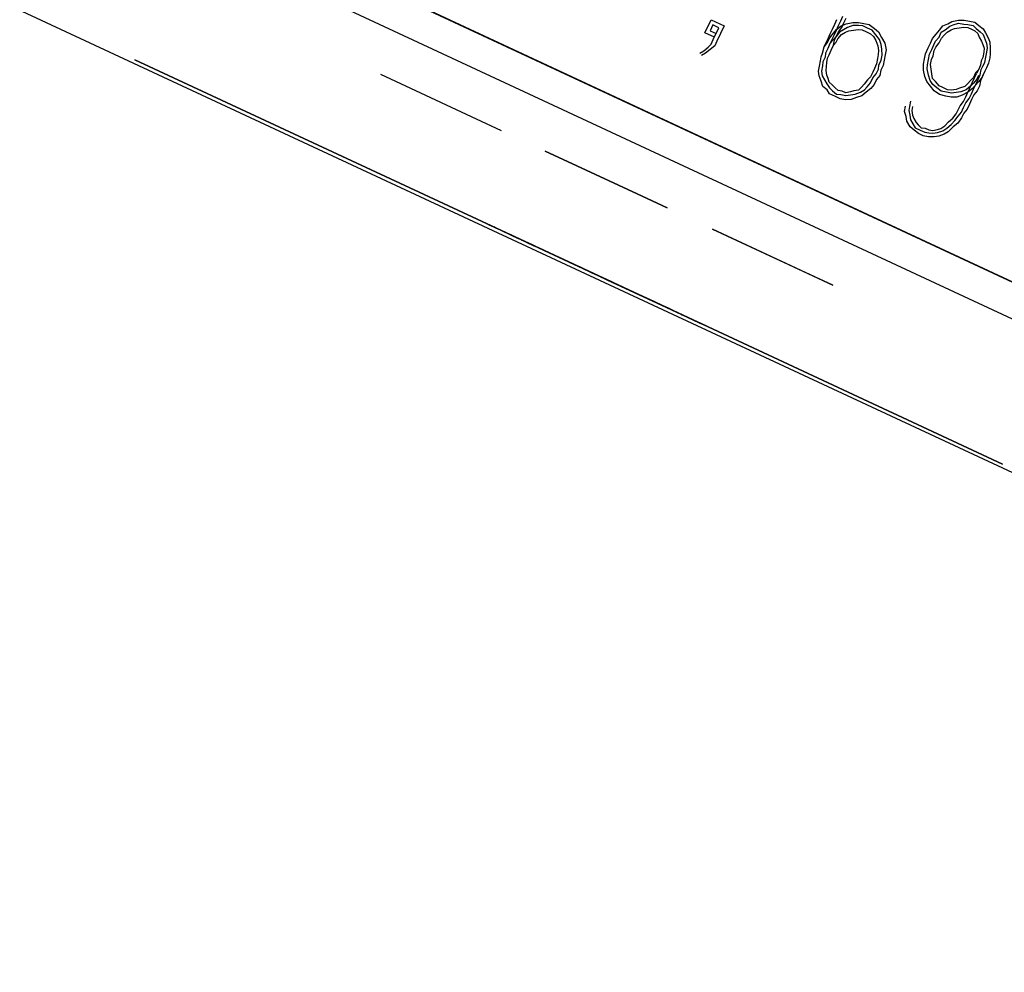
# Paper-space layout 'Layout1' of a CAD drawing. Extents: x 0.7 to 19.7, y 5.1 to 15.5.
# Drawn here: x 6.3 to 6.9, y 11.7 to 12.3 of the extents above; entities that cross this region are included whole.
import ezdxf

# ---------------------------------------------------------------- set-up
doc = ezdxf.new("R2010")
doc.units = 0
doc.header["$MEASUREMENT"] = 0
doc.layers.add('1', color=7, linetype='Continuous')

psp = doc.layouts.get("Layout1")

# ---------------------------------------------------------------- linework, layer by layer
at = {"layer": '1', "color": 18, "linetype": 'Continuous'}
for p, q in [((9.72814, 10.79166), (1.64763, 14.55966)), ((1.61266, 14.48465), (9.70145, 10.71278)), ((5.95878, 12.5714), (8.6777, 11.30355)), ((5.95878, 12.5714), (8.6777, 11.30355)), ((5.95887, 12.5716), (8.6778, 11.30375)), ((6.81026, 12.27875), (6.81157, 12.28157)), ((6.81499, 12.28339), (6.81368, 12.28058)), ((6.81579, 12.2796), (6.8171, 12.28241)), ((6.73301, 12.2737), (6.73662, 12.28143)), ((6.73774, 12.27834), (6.7361, 12.27483)), ((6.73662, 12.28143), (6.74435, 12.27783)), ((6.74126, 12.2767), (6.73774, 12.27834)), ((6.73798, 12.26967), (6.74126, 12.2767)), ((6.74435, 12.27783), (6.74009, 12.26869)), ((6.80764, 12.27313), (6.80895, 12.27594)), ((6.80895, 12.27594), (6.81026, 12.27875)), ((6.80937, 12.27318), (6.81139, 12.27566)), ((6.81237, 12.27777), (6.81106, 12.27496)), ((6.81139, 12.27566), (6.81411, 12.27782)), ((6.81368, 12.28058), (6.81237, 12.27777)), ((6.81247, 12.2743), (6.81448, 12.27679)), ((6.81411, 12.27782), (6.8172, 12.27894)), ((6.81448, 12.27679), (6.81579, 12.2796)), ((6.81795, 12.27688), (6.81556, 12.27543)), ((6.8172, 12.27894), (6.82099, 12.27974)), ((6.82104, 12.27801), (6.81795, 12.27688)), ((6.82099, 12.27974), (6.82446, 12.27983)), ((6.82451, 12.2781), (6.82104, 12.27801)), ((6.82146, 12.27524), (6.82423, 12.27567)), ((6.82423, 12.27567), (6.82667, 12.27538)), ((6.82446, 12.27983), (6.8276, 12.27923)), ((6.82695, 12.27782), (6.82451, 12.2781)), ((6.82976, 12.27651), (6.82695, 12.27782)), ((6.8276, 12.27923), (6.83074, 12.27862)), ((6.83257, 12.2752), (6.82976, 12.27651)), ((6.83074, 12.27862), (6.83393, 12.27628)), ((6.83393, 12.27628), (6.83641, 12.27426)), ((6.87265, 12.27534), (6.87466, 12.27782)), ((6.87466, 12.27782), (6.87776, 12.27894)), ((6.87612, 12.27543), (6.87884, 12.27759)), ((6.87776, 12.27894), (6.88015, 12.2804)), ((6.87884, 12.27759), (6.8809, 12.27834)), ((6.87959, 12.27552), (6.88165, 12.27627)), ((6.88015, 12.2804), (6.88394, 12.28119)), ((6.8809, 12.27834), (6.88399, 12.27946)), ((6.88165, 12.27627), (6.88441, 12.2767)), ((6.88394, 12.28119), (6.88741, 12.28129)), ((6.88399, 12.27946), (6.88713, 12.27885)), ((6.88441, 12.2767), (6.88718, 12.27712)), ((6.88713, 12.27885), (6.88957, 12.27857)), ((6.88718, 12.27712), (6.88961, 12.27684)), ((6.88741, 12.28129), (6.89055, 12.28068)), ((6.88957, 12.27857), (6.89271, 12.27796)), ((6.88961, 12.27684), (6.89172, 12.27585)), ((6.89055, 12.28068), (6.89369, 12.28007)), ((6.89172, 12.27585), (6.89383, 12.27487)), ((6.89271, 12.27796), (6.89449, 12.27628)), ((6.89369, 12.28007), (6.89617, 12.27806)), ((6.89449, 12.27628), (6.89697, 12.27426)), ((6.89617, 12.27806), (6.89866, 12.27604)), ((6.89866, 12.27604), (6.90011, 12.27365)), ((6.73863, 12.27108), (6.73301, 12.2737)), ((6.7361, 12.27483), (6.73962, 12.27319)), ((6.80535, 12.26821), (6.80633, 12.27032)), ((6.80605, 12.26788), (6.80736, 12.27069)), ((6.80633, 12.27032), (6.80764, 12.27313)), ((6.80736, 12.27069), (6.80937, 12.27318)), ((6.80877, 12.27004), (6.80745, 12.26723)), ((6.80975, 12.27215), (6.80877, 12.27004)), ((6.81116, 12.27149), (6.80947, 12.26971)), ((6.81106, 12.27496), (6.80975, 12.27215)), ((6.81017, 12.26938), (6.81116, 12.27149)), ((6.81116, 12.27149), (6.81247, 12.2743)), ((6.81317, 12.27398), (6.81116, 12.27149)), ((6.81125, 12.26802), (6.81223, 12.27013)), ((6.81223, 12.27013), (6.81425, 12.27262)), ((6.81556, 12.27543), (6.81317, 12.27398)), ((6.81425, 12.27262), (6.81664, 12.27407)), ((6.81664, 12.27407), (6.8187, 12.27482)), ((6.8187, 12.27482), (6.82146, 12.27524)), ((6.82667, 12.27538), (6.82877, 12.2744)), ((6.82877, 12.2744), (6.83159, 12.27309)), ((6.83159, 12.27309), (6.83337, 12.2714)), ((6.83473, 12.27248), (6.83257, 12.2752)), ((6.83337, 12.2714), (6.83482, 12.26901)), ((6.83688, 12.26976), (6.83473, 12.27248)), ((6.83641, 12.27426), (6.83824, 12.27084)), ((6.83801, 12.26667), (6.83688, 12.26976)), ((6.83824, 12.27084), (6.84007, 12.26742)), ((6.86731, 12.26756), (6.86862, 12.27037)), ((6.86862, 12.27037), (6.87064, 12.27285)), ((6.8704, 12.26868), (6.87242, 12.27116)), ((6.87064, 12.27285), (6.87265, 12.27534)), ((6.87242, 12.27116), (6.87373, 12.27398)), ((6.87251, 12.2677), (6.87382, 12.27051)), ((6.87373, 12.27398), (6.87612, 12.27543)), ((6.87382, 12.27051), (6.87551, 12.27229)), ((6.87551, 12.27229), (6.8772, 12.27407)), ((6.8772, 12.27407), (6.87959, 12.27552)), ((6.89383, 12.27487), (6.89561, 12.27318)), ((6.89561, 12.27318), (6.89636, 12.27112)), ((6.89636, 12.27112), (6.89782, 12.26873)), ((6.89697, 12.27426), (6.89875, 12.27258)), ((6.89875, 12.27258), (6.89988, 12.26948)), ((6.90011, 12.27365), (6.90194, 12.27023)), ((6.90194, 12.27023), (6.90269, 12.26817)), ((6.73226, 12.26293), (6.73498, 12.26508)), ((6.73498, 12.26508), (6.73667, 12.26686)), ((6.73878, 12.26588), (6.73606, 12.26372)), ((6.73667, 12.26686), (6.73798, 12.26967)), ((6.74009, 12.26869), (6.73878, 12.26588)), ((6.8031, 12.26156), (6.80403, 12.2654)), ((6.80403, 12.2654), (6.80535, 12.26821)), ((6.80403, 12.2654), (6.80605, 12.26788)), ((6.80614, 12.26442), (6.80483, 12.2616)), ((6.80745, 12.26723), (6.80614, 12.26442)), ((6.80745, 12.26723), (6.80614, 12.26442)), ((6.80947, 12.26971), (6.80745, 12.26723)), ((6.80825, 12.26343), (6.80956, 12.26624)), ((6.80825, 12.26343), (6.80956, 12.26624)), ((6.80956, 12.26624), (6.81017, 12.26938)), ((6.80956, 12.26624), (6.81125, 12.26802)), ((6.83482, 12.26901), (6.83595, 12.26592)), ((6.83595, 12.26592), (6.83637, 12.26316)), ((6.83843, 12.26391), (6.83801, 12.26667)), ((6.83853, 12.26044), (6.83843, 12.26391)), ((6.84007, 12.26742), (6.84087, 12.26363)), ((6.86436, 12.26123), (6.866, 12.26474)), ((6.866, 12.26474), (6.86731, 12.26756)), ((6.86811, 12.26376), (6.86942, 12.26657)), ((6.86942, 12.26657), (6.8704, 12.26868)), ((6.86951, 12.26311), (6.8705, 12.26521)), ((6.8705, 12.26521), (6.87251, 12.2677)), ((6.89782, 12.26873), (6.89857, 12.26667)), ((6.89857, 12.26667), (6.89932, 12.26461)), ((6.89932, 12.26461), (6.89904, 12.26217)), ((6.89988, 12.26948), (6.90063, 12.26742)), ((6.90063, 12.26742), (6.90105, 12.26466)), ((6.90105, 12.26466), (6.90077, 12.26222)), ((6.90269, 12.26817), (6.90279, 12.2647)), ((6.90279, 12.2647), (6.90288, 12.26124)), ((6.72988, 12.26147), (6.73226, 12.26293)), ((6.73334, 12.26157), (6.73095, 12.26011)), ((6.73606, 12.26372), (6.73334, 12.26157)), ((6.80184, 12.25701), (6.80212, 12.25945)), ((6.80212, 12.25945), (6.8031, 12.26156)), ((6.80455, 12.25917), (6.80324, 12.25636)), ((6.80483, 12.2616), (6.80455, 12.25917)), ((6.80568, 12.25607), (6.80596, 12.25851)), ((6.80596, 12.25851), (6.80694, 12.26062)), ((6.80694, 12.26062), (6.80825, 12.26343)), ((6.83581, 12.25828), (6.8352, 12.25514)), ((6.83609, 12.26072), (6.83581, 12.25828)), ((6.83637, 12.26316), (6.83609, 12.26072)), ((6.83792, 12.2573), (6.83853, 12.26044)), ((6.84026, 12.26049), (6.83965, 12.25735)), ((6.84087, 12.26363), (6.84026, 12.26049)), ((6.86314, 12.25495), (6.86375, 12.25809)), ((6.86375, 12.25809), (6.86436, 12.26123)), ((6.86619, 12.25781), (6.8668, 12.26095)), ((6.8668, 12.26095), (6.86811, 12.26376)), ((6.86792, 12.25786), (6.86891, 12.25997)), ((6.86891, 12.25997), (6.86951, 12.26311)), ((6.89843, 12.25903), (6.89745, 12.25693)), ((6.89904, 12.26217), (6.89843, 12.25903)), ((6.90017, 12.25908), (6.89956, 12.25594)), ((6.90077, 12.26222), (6.90017, 12.25908)), ((6.9026, 12.2588), (6.90199, 12.25566)), ((6.90288, 12.26124), (6.9026, 12.2588)), ((6.39345, 12.25766), (6.65188, 12.13715)), ((6.39345, 12.25766), (6.65188, 12.13715)), ((6.65188, 12.13715), (6.39345, 12.25766)), ((6.65188, 12.13715), (6.39345, 12.25766)), ((6.80062, 12.25073), (6.80123, 12.25387)), ((6.80123, 12.25387), (6.80184, 12.25701)), ((6.80296, 12.25392), (6.80235, 12.25078)), ((6.80324, 12.25636), (6.80296, 12.25392)), ((6.80512, 12.2512), (6.8054, 12.25364)), ((6.8054, 12.25364), (6.80568, 12.25607)), ((6.83389, 12.25233), (6.83291, 12.25022)), ((6.8352, 12.25514), (6.83389, 12.25233)), ((6.83633, 12.25205), (6.83661, 12.25449)), ((6.83661, 12.25449), (6.83792, 12.2573)), ((6.83905, 12.25421), (6.83773, 12.2514)), ((6.83965, 12.25735), (6.83905, 12.25421)), ((6.86324, 12.25148), (6.86314, 12.25495)), ((6.8653, 12.25223), (6.86558, 12.25467)), ((6.8661, 12.24844), (6.8653, 12.25223)), ((6.86558, 12.25467), (6.86619, 12.25781)), ((6.86732, 12.25472), (6.86792, 12.25786)), ((6.86774, 12.25195), (6.86732, 12.25472)), ((6.89717, 12.25449), (6.89586, 12.25168)), ((6.89745, 12.25693), (6.89717, 12.25449)), ((6.89759, 12.25172), (6.8989, 12.25454)), ((6.89956, 12.25594), (6.89857, 12.25383)), ((6.90068, 12.25285), (6.89937, 12.25004)), ((6.90199, 12.25566), (6.90068, 12.25285)), ((6.61175, 12.21532), (6.54, 12.24878)), ((6.80104, 12.24797), (6.80062, 12.25073)), ((6.80217, 12.24488), (6.80104, 12.24797)), ((6.80235, 12.25078), (6.80278, 12.24802)), ((6.80278, 12.24802), (6.80423, 12.24563)), ((6.80554, 12.24844), (6.80512, 12.2512)), ((6.80629, 12.24638), (6.80554, 12.24844)), ((6.80704, 12.24431), (6.80629, 12.24638)), ((6.8316, 12.24741), (6.82991, 12.24563)), ((6.83291, 12.25022), (6.8316, 12.24741)), ((6.83169, 12.24395), (6.833, 12.24676)), ((6.833, 12.24676), (6.83502, 12.24924)), ((6.83502, 12.24924), (6.83633, 12.25205)), ((6.83713, 12.24826), (6.83511, 12.24577)), ((6.83773, 12.2514), (6.83713, 12.24826)), ((6.86404, 12.24769), (6.86324, 12.25148)), ((6.86516, 12.2446), (6.86404, 12.24769)), ((6.86723, 12.24535), (6.8661, 12.24844)), ((6.86816, 12.24919), (6.86774, 12.25195)), ((6.86858, 12.24642), (6.86816, 12.24919)), ((6.87037, 12.24474), (6.86858, 12.24642)), ((6.89286, 12.24708), (6.89117, 12.2453)), ((6.89225, 12.24395), (6.89356, 12.24676)), ((6.89417, 12.2499), (6.89286, 12.24708)), ((6.89356, 12.24676), (6.89487, 12.24957)), ((6.89586, 12.25168), (6.89417, 12.2499)), ((6.89586, 12.25168), (6.89487, 12.24957)), ((6.89595, 12.24821), (6.89497, 12.2461)), ((6.89567, 12.24577), (6.89698, 12.24858)), ((6.89806, 12.24723), (6.89605, 12.24474)), ((6.89698, 12.24858), (6.89759, 12.25172)), ((6.89839, 12.24793), (6.89708, 12.24512)), ((6.89937, 12.25004), (6.89806, 12.24723)), ((6.8997, 12.25074), (6.89839, 12.24793)), ((6.80329, 12.24178), (6.80217, 12.24488)), ((6.80578, 12.23977), (6.80329, 12.24178)), ((6.80423, 12.24563), (6.80568, 12.24324)), ((6.80568, 12.24324), (6.80714, 12.24085)), ((6.80882, 12.24263), (6.80704, 12.24431)), ((6.80714, 12.24085), (6.80892, 12.23916)), ((6.8106, 12.24094), (6.80882, 12.24263)), ((6.81239, 12.23925), (6.8106, 12.24094)), ((6.82621, 12.24137), (6.82452, 12.23959)), ((6.8279, 12.24315), (6.82621, 12.24137)), ((6.82991, 12.24563), (6.8279, 12.24315)), ((6.82799, 12.23968), (6.82968, 12.24146)), ((6.83179, 12.24048), (6.82907, 12.23832)), ((6.82968, 12.24146), (6.83169, 12.24395)), ((6.8338, 12.24296), (6.83179, 12.24048)), ((6.83511, 12.24577), (6.8338, 12.24296)), ((6.86732, 12.24188), (6.86516, 12.2446)), ((6.86868, 12.24296), (6.86723, 12.24535)), ((6.86948, 12.23916), (6.86732, 12.24188)), ((6.87116, 12.24094), (6.86868, 12.24296)), ((6.87252, 12.24202), (6.87037, 12.24474)), ((6.87365, 12.23893), (6.87116, 12.24094)), ((6.87463, 12.24104), (6.87252, 12.24202)), ((6.87744, 12.23973), (6.87463, 12.24104)), ((6.88471, 12.24062), (6.88265, 12.23987)), ((6.8878, 12.24174), (6.88471, 12.24062)), ((6.88949, 12.24352), (6.8878, 12.24174)), ((6.89127, 12.24184), (6.88855, 12.23968)), ((6.89117, 12.2453), (6.88949, 12.24352)), ((6.88963, 12.23832), (6.89094, 12.24113)), ((6.89235, 12.24048), (6.88963, 12.23832)), ((6.89094, 12.24113), (6.89225, 12.24395)), ((6.89295, 12.24362), (6.89127, 12.24184)), ((6.89403, 12.24226), (6.89235, 12.24048)), ((6.89497, 12.2461), (6.89295, 12.24362)), ((6.89305, 12.24015), (6.89436, 12.24296)), ((6.89605, 12.24474), (6.89403, 12.24226)), ((6.89436, 12.24296), (6.89567, 12.24577)), ((6.89647, 12.24198), (6.89516, 12.23917)), ((6.89708, 12.24512), (6.89647, 12.24198)), ((6.80723, 12.23738), (6.80578, 12.23977)), ((6.81075, 12.23574), (6.80723, 12.23738)), ((6.80892, 12.23916), (6.8114, 12.23715)), ((6.81356, 12.23443), (6.81075, 12.23574)), ((6.8114, 12.23715), (6.81384, 12.23687)), ((6.81482, 12.23897), (6.81239, 12.23925)), ((6.81384, 12.23687), (6.81698, 12.23626)), ((6.81693, 12.23799), (6.81482, 12.23897)), ((6.8197, 12.23841), (6.81693, 12.23799)), ((6.81698, 12.23626), (6.81974, 12.23668)), ((6.82176, 12.23916), (6.8197, 12.23841)), ((6.81974, 12.23668), (6.82251, 12.2371)), ((6.82326, 12.23504), (6.82017, 12.23392)), ((6.82452, 12.23959), (6.82176, 12.23916)), ((6.82251, 12.2371), (6.8256, 12.23823)), ((6.82635, 12.23617), (6.82326, 12.23504)), ((6.8256, 12.23823), (6.82799, 12.23968)), ((6.82907, 12.23832), (6.82635, 12.23617)), ((6.87266, 12.23682), (6.86948, 12.23916)), ((6.87651, 12.23588), (6.87266, 12.23682)), ((6.87679, 12.23832), (6.87365, 12.23893)), ((6.87965, 12.23527), (6.87651, 12.23588)), ((6.87993, 12.23771), (6.87679, 12.23832)), ((6.87988, 12.23944), (6.87744, 12.23973)), ((6.88312, 12.23537), (6.87965, 12.23527)), ((6.88265, 12.23987), (6.87988, 12.23944)), ((6.88269, 12.23813), (6.87993, 12.23771)), ((6.88546, 12.23856), (6.88269, 12.23813)), ((6.88621, 12.23649), (6.88312, 12.23537)), ((6.88855, 12.23968), (6.88546, 12.23856)), ((6.88963, 12.23832), (6.88621, 12.23649)), ((6.88701, 12.2327), (6.88832, 12.23551)), ((6.88832, 12.23551), (6.88963, 12.23832)), ((6.89043, 12.23453), (6.89174, 12.23734)), ((6.89174, 12.23734), (6.89305, 12.24015)), ((6.89314, 12.23668), (6.89183, 12.23387)), ((6.89516, 12.23917), (6.89314, 12.23668)), ((6.8167, 12.23382), (6.81356, 12.23443)), ((6.82017, 12.23392), (6.8167, 12.23382)), ((6.85177, 12.22688), (6.85238, 12.23002)), ((6.85481, 12.22974), (6.85453, 12.2273)), ((6.85542, 12.23288), (6.85481, 12.22974)), ((6.85655, 12.22979), (6.85627, 12.22735)), ((6.88401, 12.22811), (6.88499, 12.23022)), ((6.88499, 12.23022), (6.88701, 12.2327)), ((6.88579, 12.22642), (6.8871, 12.22923)), ((6.8871, 12.22923), (6.88841, 12.23204)), ((6.88841, 12.23204), (6.89043, 12.23453)), ((6.89052, 12.23106), (6.88921, 12.22825)), ((6.89183, 12.23387), (6.89052, 12.23106)), ((6.85289, 12.22379), (6.85177, 12.22688)), ((6.85332, 12.22102), (6.85289, 12.22379)), ((6.85453, 12.2273), (6.85496, 12.22454)), ((6.85496, 12.22454), (6.85538, 12.22178)), ((6.85627, 12.22735), (6.85669, 12.22459)), ((6.85669, 12.22459), (6.85744, 12.22252)), ((6.88068, 12.22281), (6.8827, 12.2253)), ((6.88176, 12.22145), (6.88378, 12.22394)), ((6.8827, 12.2253), (6.88401, 12.22811)), ((6.88589, 12.22295), (6.88354, 12.21977)), ((6.88378, 12.22394), (6.88579, 12.22642)), ((6.8872, 12.22576), (6.88589, 12.22295)), ((6.88921, 12.22825), (6.8872, 12.22576)), ((6.85515, 12.2176), (6.85332, 12.22102)), ((6.85763, 12.21559), (6.85515, 12.2176)), ((6.85538, 12.22178), (6.85683, 12.21939)), ((6.85683, 12.21939), (6.85829, 12.217)), ((6.85744, 12.22252), (6.85889, 12.22014)), ((6.85829, 12.217), (6.8611, 12.21568)), ((6.85889, 12.22014), (6.85997, 12.21878)), ((6.85997, 12.21878), (6.86175, 12.21709)), ((6.86175, 12.21709), (6.86419, 12.21681)), ((6.87356, 12.21672), (6.87595, 12.21817)), ((6.87595, 12.21817), (6.87797, 12.22066)), ((6.87703, 12.21681), (6.87975, 12.21897)), ((6.88083, 12.21761), (6.87778, 12.21475)), ((6.87797, 12.22066), (6.88068, 12.22281)), ((6.87975, 12.21897), (6.88176, 12.22145)), ((6.88354, 12.21977), (6.88083, 12.21761)), ((6.86011, 12.21358), (6.85763, 12.21559)), ((6.86293, 12.21227), (6.86011, 12.21358)), ((6.8611, 12.21568), (6.86391, 12.21437)), ((6.86607, 12.21166), (6.86293, 12.21227)), ((6.86391, 12.21437), (6.86635, 12.21409)), ((6.86419, 12.21681), (6.8663, 12.21583)), ((6.86953, 12.21175), (6.86607, 12.21166)), ((6.8663, 12.21583), (6.86874, 12.21555)), ((6.86635, 12.21409), (6.86878, 12.21381)), ((6.86874, 12.21555), (6.8715, 12.21597)), ((6.86878, 12.21381), (6.87155, 12.21423)), ((6.8723, 12.21217), (6.86953, 12.21175)), ((6.8715, 12.21597), (6.87356, 12.21672)), ((6.87155, 12.21423), (6.87464, 12.21536)), ((6.87539, 12.2133), (6.8723, 12.21217)), ((6.87464, 12.21536), (6.87703, 12.21681)), ((6.87778, 12.21475), (6.87539, 12.2133)), ((6.65669, 12.19437), (6.6378, 12.20317)), ((6.6378, 12.20317), (6.65669, 12.19437)), ((6.65669, 12.19437), (6.69256, 12.17764)), ((6.69256, 12.17764), (6.65669, 12.19437)), ((6.7105, 12.16928), (6.69256, 12.17764)), ((6.69256, 12.17764), (6.7105, 12.16928)), ((6.6027, 12.16008), (6.60382, 12.15956)), ((6.61728, 12.15329), (6.6027, 12.16008)), ((6.60382, 12.15956), (6.60495, 12.15904)), ((6.60495, 12.15904), (6.60831, 12.15747)), ((6.60831, 12.15747), (6.60719, 12.15799)), ((6.60719, 12.15799), (6.62176, 12.1512)), ((6.60943, 12.15695), (6.60831, 12.15747)), ((6.60831, 12.15747), (6.61279, 12.15538)), ((6.61167, 12.1559), (6.60943, 12.15695)), ((6.61504, 12.15433), (6.61167, 12.1559)), ((6.61279, 12.15538), (6.61728, 12.15329)), ((6.61952, 12.15224), (6.61504, 12.15433)), ((6.6184, 12.15276), (6.61728, 12.15329)), ((6.61728, 12.15329), (6.62288, 12.15067)), ((6.62064, 12.15172), (6.6184, 12.15276)), ((6.7375, 12.15668), (6.79131, 12.13159)), ((6.79037, 12.13203), (6.7375, 12.15668)), ((6.62288, 12.15067), (6.61952, 12.15224)), ((6.62401, 12.15015), (6.62064, 12.15172)), ((6.62176, 12.1512), (6.62288, 12.15067)), ((6.62288, 12.15067), (6.62849, 12.14806)), ((6.62849, 12.14806), (6.62288, 12.15067)), ((6.62288, 12.15067), (6.62513, 12.14963)), ((6.62352, 12.15038), (6.62667, 12.14891)), ((6.62667, 12.14891), (6.62352, 12.15038)), ((6.62737, 12.14858), (6.62401, 12.15015)), ((6.62513, 12.14963), (6.62737, 12.14858)), ((6.62825, 12.14817), (6.62667, 12.14891)), ((6.62667, 12.14891), (6.62982, 12.14744)), ((6.62667, 12.14891), (6.62982, 12.14744)), ((6.62982, 12.14744), (6.62667, 12.14891)), ((6.62737, 12.14858), (6.63073, 12.14701)), ((6.63073, 12.14701), (6.62737, 12.14858)), ((6.62982, 12.14744), (6.62825, 12.14817)), ((6.63298, 12.14597), (6.62849, 12.14806)), ((6.62849, 12.14806), (6.6341, 12.14544)), ((6.62982, 12.14744), (6.63297, 12.14597)), ((6.62982, 12.14744), (6.63297, 12.14597)), ((6.63455, 12.14523), (6.62982, 12.14744)), ((6.63297, 12.14597), (6.62982, 12.14744)), ((6.63073, 12.14701), (6.6341, 12.14544)), ((6.63522, 12.14492), (6.63073, 12.14701)), ((6.63297, 12.14597), (6.63613, 12.1445)), ((6.63297, 12.14597), (6.6377, 12.14376)), ((6.63613, 12.1445), (6.63297, 12.14597)), ((6.63858, 12.14335), (6.63298, 12.14597)), ((6.63634, 12.1444), (6.63298, 12.14597)), ((6.63298, 12.14597), (6.63634, 12.1444)), ((6.6341, 12.14544), (6.64082, 12.14231)), ((6.6341, 12.14544), (6.63858, 12.14335)), ((6.63928, 12.14303), (6.63455, 12.14523)), ((6.63858, 12.14335), (6.63522, 12.14492)), ((6.6397, 12.14283), (6.63634, 12.1444)), ((6.63634, 12.1444), (6.64082, 12.14231)), ((6.6377, 12.14376), (6.64243, 12.14156)), ((6.64194, 12.14178), (6.63858, 12.14335)), ((6.63858, 12.14335), (6.64194, 12.14178)), ((6.64307, 12.14126), (6.63858, 12.14335)), ((6.64716, 12.13935), (6.63928, 12.14303)), ((6.64307, 12.14126), (6.6397, 12.14283)), ((6.64082, 12.14231), (6.64643, 12.13969)), ((6.64082, 12.14231), (6.64419, 12.14074)), ((6.64531, 12.14022), (6.64194, 12.14178)), ((6.64194, 12.14178), (6.64419, 12.14074)), ((6.64243, 12.14156), (6.64873, 12.13862)), ((6.64401, 12.14082), (6.64243, 12.14156)), ((6.64243, 12.14156), (6.64401, 12.14082)), ((6.64401, 12.14082), (6.64243, 12.14156)), ((6.64243, 12.14156), (6.64401, 12.14082)), ((6.64867, 12.13865), (6.64307, 12.14126)), ((6.64531, 12.14022), (6.64307, 12.14126)), ((6.64401, 12.14082), (6.64558, 12.14009)), ((6.64558, 12.14009), (6.64401, 12.14082)), ((6.64558, 12.14009), (6.64401, 12.14082)), ((6.64401, 12.14082), (6.64558, 12.14009)), ((6.64419, 12.14074), (6.64755, 12.13917)), ((6.64419, 12.14074), (6.64643, 12.13969)), ((6.64867, 12.13865), (6.64531, 12.14022)), ((6.64755, 12.13917), (6.64531, 12.14022)), ((6.64558, 12.14009), (6.64716, 12.13935)), ((6.64716, 12.13935), (6.64558, 12.14009)), ((6.64558, 12.14009), (6.64716, 12.13935)), ((6.64716, 12.13935), (6.64558, 12.14009)), ((6.64643, 12.13969), (6.64867, 12.13865)), ((6.64643, 12.13969), (6.65204, 12.13708)), ((6.65504, 12.13568), (6.64716, 12.13935)), ((6.64873, 12.13862), (6.64716, 12.13935)), ((6.64716, 12.13935), (6.64873, 12.13862)), ((6.64873, 12.13862), (6.64716, 12.13935)), ((6.64716, 12.13935), (6.64873, 12.13862)), ((6.64755, 12.13917), (6.64867, 12.13865)), ((6.64979, 12.13813), (6.64755, 12.13917)), ((6.64867, 12.13865), (6.64979, 12.13813)), ((6.64867, 12.13865), (6.64979, 12.13813)), ((6.65204, 12.13708), (6.64867, 12.13865)), ((6.64979, 12.13813), (6.64867, 12.13865)), ((6.64873, 12.13862), (6.65504, 12.13568)), ((6.65188, 12.13715), (6.64873, 12.13862)), ((6.64873, 12.13862), (6.65188, 12.13715)), ((6.64873, 12.13862), (6.65188, 12.13715)), ((6.65188, 12.13715), (6.64873, 12.13862)), ((6.64979, 12.13813), (6.65091, 12.1376)), ((6.65091, 12.1376), (6.64979, 12.13813)), ((6.65188, 12.13715), (6.65504, 12.13568)), ((6.65504, 12.13568), (6.65188, 12.13715)), ((6.65188, 12.13715), (6.91032, 12.01664)), ((6.65188, 12.13715), (6.65504, 12.13568)), ((6.65188, 12.13715), (6.91032, 12.01664)), ((6.91032, 12.01664), (6.65188, 12.13715)), ((6.91032, 12.01664), (6.65188, 12.13715)), ((6.65504, 12.13568), (6.65188, 12.13715)), ((6.65652, 12.13499), (6.65204, 12.13708)), ((6.65204, 12.13708), (6.65652, 12.13499)), ((6.65819, 12.13421), (6.65504, 12.13568)), ((6.65504, 12.13568), (6.65819, 12.13421)), ((6.65504, 12.13568), (6.65976, 12.13348)), ((6.65819, 12.13421), (6.65504, 12.13568)), ((6.65504, 12.13568), (6.65819, 12.13421)), ((6.66134, 12.13274), (6.65504, 12.13568)), ((6.65652, 12.13499), (6.65988, 12.13342)), ((6.65988, 12.13342), (6.65652, 12.13499)), ((6.65876, 12.13394), (6.65652, 12.13499)), ((6.65652, 12.13499), (6.65876, 12.13394)), ((6.65819, 12.13421), (6.66134, 12.13274)), ((6.66134, 12.13274), (6.65819, 12.13421)), ((6.66134, 12.13274), (6.65819, 12.13421)), ((6.65819, 12.13421), (6.66134, 12.13274)), ((6.66101, 12.1329), (6.65876, 12.13394)), ((6.65876, 12.13394), (6.66101, 12.1329)), ((6.65976, 12.13348), (6.66449, 12.13127)), ((6.66325, 12.13185), (6.65988, 12.13342)), ((6.65988, 12.13342), (6.66325, 12.13185)), ((6.66101, 12.1329), (6.66213, 12.13237)), ((6.66213, 12.13237), (6.66101, 12.1329)), ((6.66134, 12.13274), (6.66292, 12.13201)), ((6.66292, 12.13201), (6.66134, 12.13274)), ((6.66134, 12.13274), (6.66292, 12.13201)), ((6.66292, 12.13201), (6.66134, 12.13274)), ((6.66764, 12.1298), (6.66134, 12.13274)), ((6.66449, 12.13127), (6.66292, 12.13201)), ((6.66292, 12.13201), (6.66449, 12.13127)), ((6.66292, 12.13201), (6.66449, 12.13127)), ((6.66449, 12.13127), (6.66292, 12.13201)), ((6.66325, 12.13185), (6.66437, 12.13133)), ((6.66437, 12.13133), (6.66325, 12.13185)), ((6.66437, 12.13133), (6.66549, 12.13081)), ((6.66549, 12.13081), (6.66437, 12.13133)), ((6.66449, 12.13127), (6.66607, 12.13054)), ((6.66449, 12.13127), (6.66922, 12.12907)), ((6.66607, 12.13054), (6.66449, 12.13127)), ((6.66607, 12.13054), (6.66764, 12.1298)), ((6.66764, 12.1298), (6.66607, 12.13054)), ((6.67237, 12.1276), (6.66764, 12.1298)), ((6.66922, 12.12907), (6.67395, 12.12686)), ((6.80925, 12.12323), (6.79037, 12.13203)), ((6.79131, 12.13159), (6.80925, 12.12323)), ((6.67552, 12.12613), (6.67079, 12.12833)), ((6.67079, 12.12833), (6.67552, 12.12613)), ((6.6771, 12.12539), (6.67237, 12.1276)), ((6.67395, 12.12686), (6.6771, 12.12539)), ((6.68696, 12.12079), (6.67463, 12.12655)), ((6.67463, 12.12655), (6.73405, 12.09884)), ((6.67687, 12.1255), (6.67463, 12.12655)), ((6.67463, 12.12655), (6.68808, 12.12027)), ((6.68025, 12.12392), (6.67552, 12.12613)), ((6.67552, 12.12613), (6.68025, 12.12392)), ((6.68247, 12.12289), (6.67687, 12.1255)), ((6.68025, 12.12392), (6.6771, 12.12539)), ((6.6771, 12.12539), (6.68025, 12.12392)), ((6.6834, 12.12245), (6.68025, 12.12392)), ((6.68025, 12.12392), (6.68183, 12.12319)), ((6.68025, 12.12392), (6.68183, 12.12319)), ((6.68183, 12.12319), (6.68025, 12.12392)), ((6.68183, 12.12319), (6.6834, 12.12245)), ((6.6834, 12.12245), (6.68183, 12.12319)), ((6.68183, 12.12319), (6.6834, 12.12245)), ((6.69144, 12.1187), (6.68247, 12.12289)), ((6.69929, 12.11504), (6.68696, 12.12079)), ((6.68808, 12.12027), (6.6892, 12.11975)), ((6.6892, 12.11975), (6.69144, 12.1187)), ((6.70266, 12.11347), (6.69144, 12.1187)), ((6.69144, 12.1187), (6.69593, 12.11661)), ((6.69593, 12.11661), (6.70041, 12.11452)), ((6.71163, 12.10929), (6.69929, 12.11504)), ((6.70041, 12.11452), (6.70602, 12.11191)), ((6.73405, 12.09884), (6.70153, 12.114)), ((6.70153, 12.114), (6.71611, 12.1072)), ((6.71275, 12.10877), (6.70266, 12.11347)), ((6.70602, 12.11191), (6.7105, 12.10981)), ((6.7105, 12.10981), (6.71499, 12.10772)), ((6.71947, 12.10563), (6.71163, 12.10929)), ((6.72284, 12.10406), (6.71275, 12.10877)), ((6.71499, 12.10772), (6.71835, 12.10616)), ((6.71611, 12.1072), (6.72957, 12.10093)), ((6.71835, 12.10616), (6.71947, 12.10563)), ((6.73069, 12.1004), (6.72284, 12.10406)), ((6.72957, 12.10093), (6.73405, 12.09884)), ((6.73405, 12.09884), (6.73069, 12.1004))]:
    psp.add_line(p, q, dxfattribs=at)

doc.saveas('drawing.dxf')
